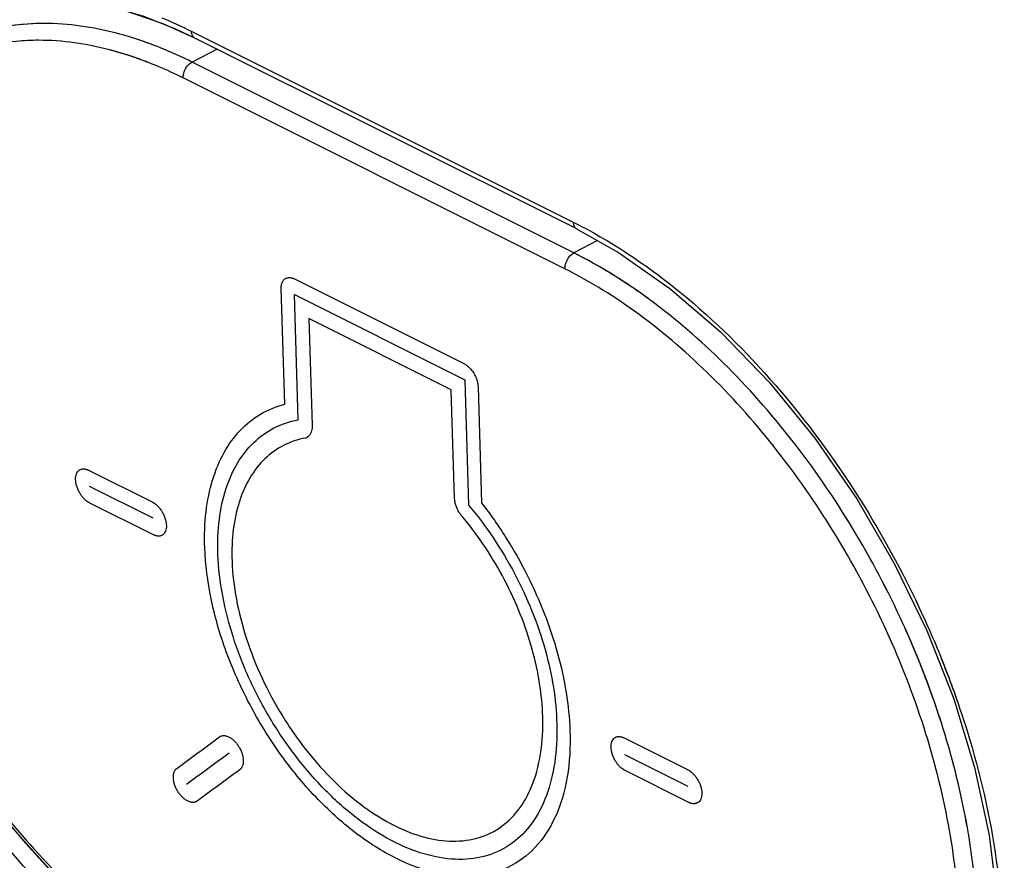
# Model space of a CAD drawing. Units: millimetres. Extents: x -9.3 to 11.2, y -22.1 to 24.7.
# Drawn here: x -4.7 to 2.9, y -13.5 to -6.9 of the extents above; entities that cross this region are included whole.
import ezdxf

# ---------------------------------------------------------------- set-up
doc = ezdxf.new("R2010")
doc.units = ezdxf.units.MM
doc.header["$LTSCALE"] = 36.425481
doc.layers.get('0').update_dxf_attribs({"linetype": 'CONTINUOUS'})
doc.layers.add('ASSI', color=7, linetype='CONTINUOUS')
doc.layers.add('INCISIONI_LASER', color=7, linetype='CONTINUOUS')

msp = doc.modelspace()

# ---------------------------------------------------------------- linework, layer by layer
at = {"color": 0, "linetype": 'CONTINUOUS'}
for p, q in [((-3.6018, -6.9424), (-3.355, -7.054)), ((-3.5024, -6.9846), (-3.3549, -7.0541)), ((-3.3549, -7.0541), (-0.385, -8.539)), ((-0.3848, -8.5392), (-0.0568, -8.7237)), ((2.3403, -11.6655), (2.5497, -12.1979)), ((-4.7861, -13.1858), (-4.4361, -13.5749))]:
    msp.add_line(p, q, dxfattribs=at)
at = {"color": 9, "linetype": 'CONTINUOUS'}
for p, q in [((-3.3809, -7.0024), (-0.411, -8.4874)), ((-3.1801, -7.1415), (-3.3743, -7.2428)), ((-0.4045, -8.7277), (-3.3743, -7.2428)), ((-0.4739, -8.8516), (-3.4438, -7.3666)), ((-0.2204, -8.6317), (-0.4045, -8.7277))]:
    msp.add_line(p, q, dxfattribs=at)
at = {"color": 0, "linetype": 'CONTINUOUS'}
for points in [[(-4.6896, -6.7511), (-4.4664, -6.7459), (-4.2347, -6.7667), (-3.9957, -6.8135), (-3.751, -6.8863), (-3.5024, -6.9846)], [(-4.5701, -6.7451), (-4.2594, -6.7633), (-3.9353, -6.8292), (-3.6018, -6.9424)], [(-0.0568, -8.7237), (0.3427, -9.0042), (0.7352, -9.3426), (1.1132, -9.7336), (1.4687, -10.1694), (1.7951, -10.642), (2.0874, -11.1438), (2.3403, -11.6655)], [(-5.7395, -11.6771), (-5.6145, -11.9309), (-5.4792, -12.1801), (-5.3342, -12.4236), (-5.1802, -12.6606), (-5.0177, -12.8898), (-4.8477, -13.1103), (-4.6707, -13.3213), (-4.4875, -13.5217), (-4.2991, -13.7106), (-4.1062, -13.8872)], [(2.5497, -12.1979), (2.7125, -12.7321), (2.8262, -13.2592), (2.889, -13.7698), (2.9003, -14.2555), (2.86, -14.709)]]:
    msp.add_lwpolyline(points, dxfattribs=at)
at = {"color": 9, "linetype": 'CONTINUOUS'}
for points, knots in [([(-3.5713, -7.1519), (-3.6981, -7.0985), (-4.0081, -6.9906), (-4.5083, -6.9165), (-4.8738, -6.9666), (-5.0401, -7.0188)], [0, 0, 0, 0, 0.274403, 0.652973, 1, 1, 1, 1]), ([(-3.3809, -7.0024), (-3.3806, -7.0152), (-3.3769, -7.0361), (-3.3612, -7.0505), (-3.3548, -7.0539)], [0, 0, 0, 0, 0.641131, 1, 1, 1, 1]), ([(-3.6374, -7.2774), (-3.7607, -7.2255), (-4.0629, -7.1204), (-4.4956, -7.0562), (-4.7965, -7.0841), (-4.909, -7.1066)], [0, 0, 0, 0, 0.308548, 0.735914, 1, 1, 1, 1]), ([(-3.8285, -7.2044), (-3.8906, -7.1832), (-4.1309, -7.1103), (-4.439, -7.0646), (-4.6828, -7.0761), (-4.7406, -7.0817)], [0, 0, 0, 0, 0.212484, 0.812646, 1, 1, 1, 1]), ([(-3.4438, -7.3666), (-3.4442, -7.3503), (-3.4373, -7.3164), (-3.4131, -7.2729), (-3.3881, -7.25), (-3.3743, -7.2428)], [0, 0, 0, 0, 0.331723, 0.684384, 1, 1, 1, 1]), ([(-4.0854, -14.0937), (-4.2825, -13.9236), (-4.7273, -13.4841), (-5.336, -12.694), (-5.8771, -11.7342), (-6.2673, -10.7263), (-6.4841, -9.7242), (-6.5136, -8.7865), (-6.3659, -8.0371), (-6.173, -7.6332), (-6.0833, -7.4925)], [0, 0, 0, 0, 0.105829, 0.253928, 0.404531, 0.552952, 0.692295, 0.820038, 0.932342, 1, 1, 1, 1]), ([(-0.411, -8.4874), (-0.4107, -8.5001), (-0.4071, -8.521), (-0.3914, -8.5354), (-0.3849, -8.5388)], [0, 0, 0, 0, 0.641015, 1, 1, 1, 1]), ([(-0.1441, -8.634), (0.0369, -8.7424), (0.4929, -9.0637), (1.1545, -9.7053), (1.8037, -10.5696), (2.1568, -11.2147), (2.3108, -11.5513)], [0, 0, 0, 0, 0.16368, 0.430691, 0.712793, 1, 1, 1, 1]), ([(-0.4739, -8.8516), (-0.4743, -8.8352), (-0.4674, -8.8013), (-0.4433, -8.7579), (-0.4183, -8.7349), (-0.4045, -8.7277)], [0, 0, 0, 0, 0.331739, 0.684396, 1, 1, 1, 1]), ([(2.4784, -15.3508), (2.5053, -15.2932), (2.6084, -15.0444), (2.7215, -14.558), (2.7483, -13.8744), (2.662, -13.1357), (2.4661, -12.3686), (2.1679, -11.6017), (1.7781, -10.8637), (1.3108, -10.1824), (0.7828, -9.5832), (0.2141, -9.0896), (-0.1976, -8.8311), (-0.4045, -8.7277)], [0, 0, 0, 0, 0.024425, 0.103408, 0.191181, 0.287024, 0.38928, 0.495685, 0.603649, 0.710453, 0.813586, 0.910807, 1, 1, 1, 1]), ([(2.3457, -15.3195), (2.3719, -15.2634), (2.4723, -15.0205), (2.5822, -14.5456), (2.6077, -13.878), (2.5228, -13.1565), (2.331, -12.4074), (2.0393, -11.6583), (1.6582, -10.9375), (1.2015, -10.2721), (0.6856, -9.6869), (0.1301, -9.2049), (-0.272, -8.9525), (-0.4739, -8.8516)], [0, 0, 0, 0, 0.02437, 0.103325, 0.191088, 0.286939, 0.389214, 0.495644, 0.603635, 0.710463, 0.813615, 0.910847, 1, 1, 1, 1]), ([(2.4169, -15.1481), (2.4863, -14.96), (2.5822, -14.5456), (2.6077, -13.878), (2.5228, -13.1565), (2.331, -12.4074), (2.0393, -11.6583), (1.6582, -10.9375), (1.2015, -10.2721), (0.6856, -9.6869), (0.1301, -9.2049), (-0.272, -8.9525), (-0.4739, -8.8516)], [0, 0, 0, 0, 0.080927, 0.170883, 0.269127, 0.373957, 0.483046, 0.593734, 0.703231, 0.80896, 0.90862, 1, 1, 1, 1]), ([(2.3654, -12.1252), (2.3021, -11.9515), (2.1253, -11.521), (1.7781, -10.8637), (1.3108, -10.1824), (0.7828, -9.5832), (0.3291, -9.1894), (0.0565, -8.9993), (-0.0101, -8.9556)], [0, 0, 0, 0, 0.137846, 0.346652, 0.553215, 0.752679, 0.940707, 1, 1, 1, 1]), ([(-5.9266, -11.183), (-5.8631, -11.3522), (-5.6859, -11.7712), (-5.3389, -12.4098), (-4.8742, -13.071), (-4.4053, -13.5925), (-4.0851, -13.8783), (-3.9553, -13.983)], [0, 0, 0, 0, 0.156558, 0.393751, 0.628617, 0.85553, 1, 1, 1, 1]), ([(2.5842, -12.2343), (2.6231, -12.3476), (2.7626, -12.7889), (2.9228, -13.5516), (2.9465, -14.3078), (2.8966, -14.7155), (2.881, -14.81)], [0, 0, 0, 0, 0.137299, 0.530458, 0.890397, 1, 1, 1, 1]), ([(2.5842, -12.2343), (2.6231, -12.3476), (2.7626, -12.7889), (2.9228, -13.5516), (2.9435, -14.2117), (2.9165, -14.525)], [0, 0, 0, 0, 0.1542, 0.595754, 1, 1, 1, 1]), ([(-4.0854, -14.0937), (-4.2825, -13.9236), (-4.7273, -13.4841), (-5.1847, -12.8904), (-5.4441, -12.4779), (-5.5071, -12.3722)], [0, 0, 0, 0, 0.348138, 0.83533, 1, 1, 1, 1]), ([(-5.3242, -12.4039), (-5.1812, -12.6342), (-4.8742, -13.071), (-4.4053, -13.5925), (-4.0851, -13.8783), (-3.9553, -13.983)], [0, 0, 0, 0, 0.387409, 0.761698, 1, 1, 1, 1]), ([(2.698, -14.5782), (2.7296, -14.3524), (2.7483, -13.8744), (2.662, -13.1357), (2.5345, -12.6367), (2.4538, -12.3839)], [0, 0, 0, 0, 0.307034, 0.642301, 1, 1, 1, 1])]:
    msp.add_open_spline(points, degree=3, knots=knots, dxfattribs=at)
for points in [[(-4.5248, -6.9424), (-4.6422, -6.9425), (-4.7598, -6.9535), (-4.8749, -6.9766)], [(-3.6094, -6.8979), (-3.5319, -6.93), (-3.4557, -6.965), (-3.3809, -7.0024)], [(-3.5713, -7.1519), (-3.6358, -7.1247), (-3.7012, -7.0997), (-3.7674, -7.077)], [(-3.4294, -7.2158), (-3.4762, -7.1935), (-3.5235, -7.1721), (-3.5713, -7.1519)], [(-3.6374, -7.2774), (-3.7002, -7.2509), (-3.7639, -7.2265), (-3.8285, -7.2044)], [(-3.3743, -7.2428), (-3.3926, -7.2336), (-3.411, -7.2247), (-3.4294, -7.2158)], [(-3.4438, -7.3666), (-3.5073, -7.3349), (-3.5718, -7.305), (-3.6374, -7.2774)], [(-3.4438, -7.3666), (-3.4587, -7.3592), (-3.4736, -7.3518), (-3.4886, -7.3446)], [(-0.411, -8.4874), (-0.3968, -8.4945), (-0.3826, -8.5017), (-0.3685, -8.509)], [(-0.3685, -8.5089), (-0.2925, -8.5482), (-0.2176, -8.59), (-0.1441, -8.634)], [(-0.2072, -8.834), (-0.2719, -8.7966), (-0.3377, -8.7611), (-0.4045, -8.7277)], [(-0.0101, -8.9556), (-0.0747, -8.9132), (-0.1404, -8.8726), (-0.2072, -8.834)], [(2.3108, -11.5513), (2.3717, -11.6842), (2.4288, -11.819), (2.4819, -11.9552)], [(2.4561, -11.8898), (2.4648, -11.9116), (2.4734, -11.9335), (2.482, -11.9554)], [(2.4819, -11.9552), (2.4888, -11.973), (2.4957, -11.9908), (2.5025, -12.0087)], [(2.482, -11.9554), (2.487, -11.9682), (2.4919, -11.981), (2.4968, -11.9938)], [(2.4968, -11.9938), (2.5273, -12.0735), (2.5565, -12.1537), (2.5842, -12.2343)], [(2.5025, -12.0087), (2.5149, -12.0411), (2.527, -12.0737), (2.5389, -12.1063)], [(2.4538, -12.3839), (2.4261, -12.2971), (2.3966, -12.2108), (2.3654, -12.1252)], [(2.5389, -12.1063), (2.5544, -12.1488), (2.5695, -12.1915), (2.5842, -12.2343)]]:
    msp.add_open_spline(points, degree=3, dxfattribs=at)
at = {"layer": 'ASSI', "color": 9, "linetype": 'CONTINUOUS'}
for p, q in [((-2.5786, -8.9298), (-1.2593, -9.5894)), ((-2.654, -9.9049), (-2.6809, -9.0048)), ((-2.5786, -9.0518), (-1.2522, -9.715)), ((-2.5493, -10.0265), (-2.5786, -9.0518)), ((-1.358, -9.7925), (-2.4653, -9.2389)), ((-2.4653, -9.2389), (-2.4402, -10.0676)), ((-1.2522, -9.715), (-1.2229, -10.6898)), ((-1.3324, -10.6374), (-1.358, -9.7925)), ((-1.1496, -9.7706), (-1.1226, -10.6738)), ((-4.1788, -10.4188), (-3.6847, -10.6659)), ((-4.1744, -10.5422), (-3.6802, -10.7893)), ((-3.6755, -10.9211), (-4.1696, -10.674)), ((-0.014, -12.5014), (0.4801, -12.7484)), ((0.4848, -12.8802), (-0.0093, -12.6332)), ((0.4893, -13.0034), (-0.0048, -12.7564))]:
    msp.add_line(p, q, dxfattribs=at)
for points, knots in [([(-2.6809, -9.0048, -4.9174), (-2.681, -9.0018, -4.9156), (-2.681, -8.9963, -4.912), (-2.6805, -8.9881, -4.9061), (-2.6796, -8.9803, -4.9), (-2.6778, -8.9705, -4.8916), (-2.6744, -8.9593, -4.8803), (-2.667, -8.9438, -4.8615), (-2.6534, -8.9283, -4.8354), (-2.6351, -8.9205, -4.8087), (-2.6193, -8.9189, -4.7888), (-2.6086, -8.9198, -4.7767), (-2.5996, -8.9217, -4.7674), (-2.5928, -8.9238, -4.7605), (-2.5857, -8.9265, -4.7538), (-2.5811, -8.9286, -4.7497), (-2.5786, -8.9298, -4.7475)], [0, 0, 0, 0, 0.041667, 0.083333, 0.125, 0.166667, 0.25, 0.333333, 0.5, 0.666667, 0.75, 0.833333, 0.875, 0.916667, 0.958333, 1, 1, 1, 1]), ([(-1.2593, -9.5894, -3.605), (-1.2568, -9.5906, -3.6028), (-1.2522, -9.5932, -3.5989), (-1.245, -9.5976, -3.5933), (-1.2381, -9.6024, -3.5882), (-1.229, -9.6095, -3.582), (-1.2181, -9.6195, -3.5753), (-1.2016, -9.6372, -3.5672), (-1.1824, -9.6638, -3.5615), (-1.1675, -9.6935, -3.5629), (-1.159, -9.7171, -3.5679), (-1.1548, -9.732, -3.5727), (-1.1524, -9.744, -3.5775), (-1.151, -9.7529, -3.5815), (-1.15, -9.7618, -3.5862), (-1.1497, -9.7675, -3.5894), (-1.1496, -9.7706, -3.5913)], [0, 0, 0, 0, 0.041667, 0.083333, 0.125, 0.166667, 0.25, 0.333333, 0.5, 0.666667, 0.75, 0.833333, 0.875, 0.916667, 0.958333, 1, 1, 1, 1]), ([(-4.1696, -10.674, -7.7843), (-4.1717, -10.673, -7.7861), (-4.1753, -10.671, -7.7892), (-4.1811, -10.6675, -7.7939), (-4.1868, -10.6638, -7.7982), (-4.1942, -10.6585, -7.8035), (-4.2031, -10.6511, -7.8093), (-4.2133, -10.6414, -7.8151), (-4.2229, -10.631, -7.8196), (-4.2348, -10.6164, -7.8242), (-4.2479, -10.5969, -7.827), (-4.2614, -10.5712, -7.8261), (-4.272, -10.5433, -7.8203), (-4.2786, -10.5155, -7.8098), (-4.2809, -10.4906, -7.7961), (-4.2796, -10.4678, -7.7794), (-4.2742, -10.4468, -7.759), (-4.2648, -10.4297, -7.7364), (-4.2525, -10.4177, -7.7138), (-4.2403, -10.4115, -7.6952), (-4.2293, -10.4088, -7.6801), (-4.2203, -10.4081, -7.6689), (-4.2107, -10.4086, -7.6578), (-4.2023, -10.4101, -7.6487), (-4.1952, -10.4121, -7.6416), (-4.1899, -10.4139, -7.6364), (-4.1843, -10.4162, -7.6312), (-4.1808, -10.4178, -7.6281), (-4.1788, -10.4188, -7.6263)], [0, 0, 0, 0, 0.015625, 0.03125, 0.046875, 0.0625, 0.09375, 0.125, 0.15625, 0.1875, 0.25, 0.3125, 0.375, 0.4375, 0.5, 0.5625, 0.625, 0.6875, 0.75, 0.8125, 0.84375, 0.875, 0.90625, 0.9375, 0.953125, 0.96875, 0.984375, 1, 1, 1, 1]), ([(-3.6847, -10.6659, -7.1984), (-3.6826, -10.6669, -7.1966), (-3.6789, -10.6689, -7.1935), (-3.6731, -10.6724, -7.1888), (-3.6675, -10.6761, -7.1846), (-3.6601, -10.6814, -7.1793), (-3.6511, -10.6888, -7.1734), (-3.6409, -10.6985, -7.1676), (-3.6314, -10.7089, -7.1631), (-3.6195, -10.7236, -7.1586), (-3.6064, -10.743, -7.1557), (-3.5929, -10.7687, -7.1566), (-3.5823, -10.7966, -7.1623), (-3.5757, -10.8244, -7.1728), (-3.5734, -10.8493, -7.1866), (-3.5747, -10.8721, -7.2033), (-3.5801, -10.8932, -7.2237), (-3.5895, -10.9102, -7.2463), (-3.6018, -10.9222, -7.2689), (-3.6139, -10.9284, -7.2875), (-3.625, -10.9311, -7.3026), (-3.6339, -10.9319, -7.3138), (-3.6435, -10.9314, -7.325), (-3.652, -10.9298, -7.3341), (-3.659, -10.9278, -7.3412), (-3.6644, -10.926, -7.3464), (-3.6699, -10.9237, -7.3515), (-3.6734, -10.9221, -7.3547), (-3.6755, -10.9211, -7.3564)], [0, 0, 0, 0, 0.015625, 0.03125, 0.046875, 0.0625, 0.09375, 0.125, 0.15625, 0.1875, 0.25, 0.3125, 0.375, 0.4375, 0.5, 0.5625, 0.625, 0.6875, 0.75, 0.8125, 0.84375, 0.875, 0.90625, 0.9375, 0.953125, 0.96875, 0.984375, 1, 1, 1, 1]), ([(-3.1609, -12.494, -7.7907), (-3.1595, -12.493, -7.7883), (-3.157, -12.4913, -7.7841), (-3.1527, -12.489, -7.7775), (-3.1484, -12.4872, -7.771), (-3.1424, -12.4852, -7.7625), (-3.1346, -12.4838, -7.7522), (-3.125, -12.4835, -7.7404), (-3.1152, -12.4846, -7.7293), (-3.1019, -12.4877, -7.7155), (-3.0854, -12.4946, -7.7002), (-3.0648, -12.5076, -7.6842), (-3.0441, -12.5257, -7.6715), (-3.0249, -12.5477, -7.6633), (-3.009, -12.5712, -7.6599), (-2.9957, -12.5962, -7.6608), (-2.985, -12.6235, -7.6664), (-2.9782, -12.6506, -7.6765), (-2.9755, -12.6756, -7.69), (-2.9762, -12.6942, -7.7036), (-2.9787, -12.7083, -7.716), (-2.9816, -12.7182, -7.7261), (-2.9854, -12.7273, -7.7369), (-2.9895, -12.7343, -7.7465), (-2.9933, -12.7394, -7.7545), (-2.9964, -12.7429, -7.7607), (-2.9998, -12.7462, -7.767), (-3.0021, -12.7481, -7.771), (-3.0034, -12.7491, -7.7733)], [0, 0, 0, 0, 0.015625, 0.03125, 0.046875, 0.0625, 0.09375, 0.125, 0.15625, 0.1875, 0.25, 0.3125, 0.375, 0.4375, 0.5, 0.5625, 0.625, 0.6875, 0.75, 0.8125, 0.84375, 0.875, 0.90625, 0.9375, 0.953125, 0.96875, 0.984375, 1, 1, 1, 1]), ([(-0.0048, -12.7564, -4.1775), (-0.0069, -12.7553, -4.1793), (-0.0105, -12.7534, -4.1824), (-0.0164, -12.7499, -4.1871), (-0.022, -12.7462, -4.1914), (-0.0294, -12.7408, -4.1967), (-0.0383, -12.7335, -4.2025), (-0.0485, -12.7238, -4.2083), (-0.0581, -12.7134, -4.2128), (-0.07, -12.6988, -4.2173), (-0.0831, -12.6794, -4.2202), (-0.0966, -12.6536, -4.2193), (-0.1072, -12.6258, -4.2135), (-0.1138, -12.598, -4.203), (-0.1161, -12.5731, -4.1893), (-0.1148, -12.5503, -4.1726), (-0.1093, -12.5293, -4.1522), (-0.1, -12.5123, -4.1297), (-0.0877, -12.5002, -4.107), (-0.0755, -12.4941, -4.0884), (-0.0645, -12.4914, -4.0734), (-0.0555, -12.4906, -4.0622), (-0.0459, -12.4911, -4.051), (-0.0375, -12.4926, -4.042), (-0.0305, -12.4946, -4.0348), (-0.0251, -12.4965, -4.0297), (-0.0195, -12.4987, -4.0245), (-0.016, -12.5004, -4.0214), (-0.014, -12.5014, -4.0196)], [0, 0, 0, 0, 0.015625, 0.03125, 0.046875, 0.0625, 0.09375, 0.125, 0.15625, 0.1875, 0.25, 0.3125, 0.375, 0.4375, 0.5, 0.5625, 0.625, 0.6875, 0.75, 0.8125, 0.84375, 0.875, 0.90625, 0.9375, 0.953125, 0.96875, 0.984375, 1, 1, 1, 1]), ([(-3.3352, -12.9933, -8.3384), (-3.3366, -12.9943, -8.3408), (-3.3391, -12.996, -8.3449), (-3.3433, -12.9983, -8.3516), (-3.3476, -13.0001, -8.3581), (-3.3536, -13.0021, -8.3666), (-3.3613, -13.0035, -8.3769), (-3.3709, -13.0038, -8.3886), (-3.3807, -13.0027, -8.3997), (-3.394, -12.9996, -8.4135), (-3.4106, -12.9927, -8.4289), (-3.4311, -12.9797, -8.4448), (-3.4518, -12.9617, -8.4575), (-3.471, -12.9396, -8.4657), (-3.4869, -12.9162, -8.469), (-3.5002, -12.8913, -8.4681), (-3.5109, -12.864, -8.4625), (-3.5178, -12.8369, -8.4524), (-3.5206, -12.812, -8.4388), (-3.5198, -12.7934, -8.4253), (-3.5174, -12.7793, -8.4128), (-3.5145, -12.7695, -8.4027), (-3.5107, -12.7603, -8.3919), (-3.5067, -12.7534, -8.3823), (-3.5029, -12.7483, -8.3743), (-3.4998, -12.7448, -8.3682), (-3.4964, -12.7415, -8.3618), (-3.4941, -12.7396, -8.3578), (-3.4927, -12.7386, -8.3555)], [0, 0, 0, 0, 0.015625, 0.03125, 0.046875, 0.0625, 0.09375, 0.125, 0.15625, 0.1875, 0.25, 0.3125, 0.375, 0.4375, 0.5, 0.5625, 0.625, 0.6875, 0.75, 0.8125, 0.84375, 0.875, 0.90625, 0.9375, 0.953125, 0.96875, 0.984375, 1, 1, 1, 1]), ([(0.4801, -12.7484, -3.5917), (0.4822, -12.7495, -3.5899), (0.4858, -12.7514, -3.5868), (0.4917, -12.7549, -3.5822), (0.4973, -12.7586, -3.5779), (0.5047, -12.764, -3.5726), (0.5136, -12.7713, -3.5667), (0.5238, -12.781, -3.561), (0.5333, -12.7914, -3.5564), (0.5452, -12.8061, -3.5519), (0.5583, -12.8255, -3.549), (0.5718, -12.8512, -3.5499), (0.5824, -12.8791, -3.5557), (0.589, -12.9068, -3.5662), (0.5913, -12.9317, -3.5799), (0.59, -12.9545, -3.5966), (0.5846, -12.9756, -3.617), (0.5752, -12.9926, -3.6395), (0.5629, -13.0046, -3.6622), (0.5508, -13.0108, -3.6808), (0.5397, -13.0134, -3.6958), (0.5308, -13.0142, -3.7071), (0.5212, -13.0137, -3.7182), (0.5128, -13.0122, -3.7273), (0.5058, -13.0102, -3.7344), (0.5004, -13.0084, -3.7396), (0.4948, -13.0061, -3.7448), (0.4913, -13.0045, -3.7479), (0.4893, -13.0034, -3.7496)], [0, 0, 0, 0, 0.015625, 0.03125, 0.046875, 0.0625, 0.09375, 0.125, 0.15625, 0.1875, 0.25, 0.3125, 0.375, 0.4375, 0.5, 0.5625, 0.625, 0.6875, 0.75, 0.8125, 0.84375, 0.875, 0.90625, 0.9375, 0.953125, 0.96875, 0.984375, 1, 1, 1, 1])]:
    msp.add_open_spline(points, degree=3, knots=knots, dxfattribs=at)
for points in [[(-3.2755, -11.0226, -6.9447), (-3.279, -10.9224, -6.8826), (-3.2716, -10.7379, -6.7517), (-3.2212, -10.4895, -6.5277), (-3.1313, -10.2745, -6.2791), (-3.0049, -10.1009, -6.0145), (-2.847, -9.9746, -5.7437), (-2.7229, -9.9226, -5.5619), (-2.654, -9.9049, -5.4682)], [(-3.1729, -11.0738, -6.8559), (-3.1764, -10.9767, -6.7957), (-3.1687, -10.7986, -6.6687), (-3.1176, -10.5604, -6.4506), (-3.027, -10.3564, -6.2082), (-2.8999, -10.195, -5.9507), (-2.7417, -10.0818, -5.6881), (-2.6181, -10.0392, -5.5129), (-2.5493, -10.0265, -5.4227)], [(-2.4402, -10.0676, -5.3194), (-2.4399, -10.0761, -5.3247), (-2.4405, -10.092, -5.3357), (-2.4445, -10.1136, -5.3545), (-2.4517, -10.1326, -5.3755), (-2.4618, -10.1484, -5.3979), (-2.4745, -10.1605, -5.4209), (-2.4845, -10.166, -5.4364), (-2.4901, -10.1682, -5.4445)], [(-2.4901, -10.1682, -5.4445), (-2.5533, -10.1796, -5.5273), (-2.6669, -10.2185, -5.6882), (-2.8123, -10.322, -5.9294), (-2.9291, -10.47, -6.166), (-3.0125, -10.6572, -6.3887), (-3.0595, -10.8758, -6.5891), (-3.0666, -11.0394, -6.7058), (-3.0634, -11.1286, -6.761)], [(-1.2659, -10.7865, -4.3884), (-1.2725, -10.7797, -4.3919), (-1.2845, -10.7656, -4.3969), (-1.3003, -10.7419, -4.4003), (-1.3137, -10.716, -4.3994), (-1.3238, -10.6893, -4.3939), (-1.3302, -10.6629, -4.3845), (-1.3321, -10.646, -4.3756), (-1.3324, -10.6374, -4.3704)], [(-1.2229, -10.6898, -4.274), (-1.1532, -10.7731, -4.2452), (-1.0267, -10.943, -4.2053), (-0.8617, -11.2196, -4.1892), (-0.7247, -11.5146, -4.219), (-0.6221, -11.8154, -4.2942), (-0.5576, -12.1094, -4.4109), (-0.5397, -12.298, -4.5142), (-0.5376, -12.393, -4.5746)], [(-1.1226, -10.6737, -4.144), (-1.0532, -10.7627, -4.1193), (-0.9271, -10.9432, -4.0866), (-0.7632, -11.2327, -4.0802), (-0.6276, -11.5369, -4.1177), (-0.5251, -11.8458, -4.1982), (-0.4587, -12.1491, -4.3187), (-0.4386, -12.3445, -4.424), (-0.4351, -12.4427, -4.4849)], [(-0.6472, -12.3367, -4.6686), (-0.6491, -12.2505, -4.6137), (-0.6652, -12.0791, -4.5196), (-0.7233, -11.812, -4.4129), (-0.8158, -11.5385, -4.3435), (-0.9395, -11.2701, -4.3151), (-1.0886, -11.0179, -4.328), (-1.2029, -10.8627, -4.363), (-1.2659, -10.7865, -4.3884)], [(-1.7885, -13.4386, -6.7767), (-1.8968, -13.3845, -6.8704), (-2.1084, -13.2505, -7.0346), (-2.4178, -12.9709, -7.2182), (-2.6977, -12.6299, -7.3249), (-2.9353, -12.2439, -7.3511), (-3.1187, -11.8319, -7.2953), (-3.2378, -11.4151, -7.1601), (-3.2708, -11.1518, -7.0247), (-3.2755, -11.0226, -6.9447)], [(-1.7945, -13.3153, -6.7005), (-1.8819, -13.2716, -6.7761), (-2.0536, -13.1656, -6.9113), (-2.3067, -12.9502, -7.0705), (-2.5418, -12.6884, -7.1769), (-2.7506, -12.3899, -7.2272), (-2.9249, -12.0662, -7.2195), (-3.0579, -11.7299, -7.1543), (-3.1446, -11.3927, -7.0335), (-3.1691, -11.1788, -6.9209), (-3.1729, -11.0738, -6.8559)], [(-3.0634, -11.1286, -6.761), (-3.0599, -11.2248, -6.8205), (-3.0374, -11.4206, -6.9237), (-2.9582, -11.7296, -7.0344), (-2.8364, -12.0377, -7.0942), (-2.677, -12.3343, -7.1014), (-2.4858, -12.6079, -7.0554), (-2.2705, -12.848, -6.9581), (-2.0383, -13.046, -6.8122), (-1.8804, -13.1436, -6.688), (-1.8, -13.1838, -6.6184)], [(-1.8, -13.1838, -6.6184), (-1.7182, -13.2247, -6.5477), (-1.5649, -13.2825, -6.4022), (-1.3438, -13.3151, -6.1581), (-1.1375, -13.2869, -5.891), (-0.9594, -13.1985, -5.6176), (-0.8163, -13.0521, -5.3475), (-0.7127, -12.8534, -5.0906), (-0.6545, -12.6157, -4.8624), (-0.6441, -12.4363, -4.7308), (-0.6472, -12.3367, -4.6686)], [(-0.5376, -12.393, -4.5746), (-0.5342, -12.5019, -4.6427), (-0.546, -12.6974, -4.7867), (-0.6101, -12.9568, -5.0364), (-0.7227, -13.1731, -5.3162), (-0.8791, -13.331, -5.61), (-1.0721, -13.4279, -5.9072), (-1.297, -13.4578, -6.1979), (-1.5383, -13.4225, -6.4646), (-1.7055, -13.3599, -6.6235), (-1.7948, -13.3151, -6.7008)], [(-0.4351, -12.4427, -4.4849), (-0.4304, -12.5729, -4.5655), (-0.4451, -12.8137, -4.743), (-0.5373, -13.1259, -5.062), (-0.6955, -13.3664, -5.413), (-0.9115, -13.525, -5.7795), (-1.1752, -13.5938, -6.1431), (-1.4731, -13.5685, -6.4846), (-1.681, -13.4924, -6.6836), (-1.7885, -13.4386, -6.7767)], [(-3.4927, -12.7386, -8.3555), (-3.3822, -12.6571, -8.1672), (-3.2716, -12.5756, -7.9789), (-3.1609, -12.494, -7.7907)], [(-3.4166, -12.8617, -8.3472), (-3.3061, -12.7803, -8.1588), (-3.1955, -12.6988, -7.9705), (-3.0848, -12.6174, -7.7823)], [(-3.0034, -12.7491, -7.7733), (-3.1141, -12.8305, -7.9616), (-3.2247, -12.9119, -8.1499), (-3.3352, -12.9933, -8.3384)]]:
    msp.add_open_spline(points, degree=3, dxfattribs=at)
at = {"layer": 'INCISIONI_LASER', "color": 9, "linetype": 'CONTINUOUS'}
for p, q in [((-2.5786, -8.9298), (-1.2593, -9.5894)), ((-2.654, -9.9049), (-2.6809, -9.0048)), ((-2.5786, -9.0518), (-1.2522, -9.715)), ((-2.5493, -10.0265), (-2.5786, -9.0518)), ((-1.358, -9.7925), (-2.4653, -9.2389)), ((-2.4653, -9.2389), (-2.4402, -10.0676)), ((-1.2522, -9.715), (-1.2229, -10.6898)), ((-1.3324, -10.6374), (-1.358, -9.7925)), ((-1.1496, -9.7706), (-1.1226, -10.6738)), ((-4.1788, -10.4188), (-3.6847, -10.6659)), ((-4.1744, -10.5422), (-3.6802, -10.7893)), ((-3.6755, -10.9211), (-4.1696, -10.674)), ((-0.014, -12.5014), (0.4801, -12.7484)), ((0.4848, -12.8802), (-0.0093, -12.6332)), ((0.4893, -13.0034), (-0.0048, -12.7564))]:
    msp.add_line(p, q, dxfattribs=at)
for points, knots in [([(-2.6809, -9.0048, -4.9174), (-2.681, -9.0018, -4.9156), (-2.681, -8.9963, -4.912), (-2.6805, -8.9881, -4.9061), (-2.6796, -8.9803, -4.9), (-2.6778, -8.9705, -4.8916), (-2.6744, -8.9593, -4.8803), (-2.667, -8.9438, -4.8615), (-2.6534, -8.9283, -4.8354), (-2.6351, -8.9205, -4.8087), (-2.6193, -8.9189, -4.7888), (-2.6086, -8.9198, -4.7767), (-2.5996, -8.9217, -4.7674), (-2.5928, -8.9238, -4.7605), (-2.5857, -8.9265, -4.7538), (-2.5811, -8.9286, -4.7497), (-2.5786, -8.9298, -4.7475)], [0, 0, 0, 0, 0.041667, 0.083333, 0.125, 0.166667, 0.25, 0.333333, 0.5, 0.666667, 0.75, 0.833333, 0.875, 0.916667, 0.958333, 1, 1, 1, 1]), ([(-1.2593, -9.5894, -3.605), (-1.2568, -9.5906, -3.6028), (-1.2522, -9.5932, -3.5989), (-1.245, -9.5976, -3.5933), (-1.2381, -9.6024, -3.5882), (-1.229, -9.6095, -3.582), (-1.2181, -9.6195, -3.5753), (-1.2016, -9.6372, -3.5672), (-1.1824, -9.6638, -3.5615), (-1.1675, -9.6935, -3.5629), (-1.159, -9.7171, -3.5679), (-1.1548, -9.732, -3.5727), (-1.1524, -9.744, -3.5775), (-1.151, -9.7529, -3.5815), (-1.15, -9.7618, -3.5862), (-1.1497, -9.7675, -3.5894), (-1.1496, -9.7706, -3.5913)], [0, 0, 0, 0, 0.041667, 0.083333, 0.125, 0.166667, 0.25, 0.333333, 0.5, 0.666667, 0.75, 0.833333, 0.875, 0.916667, 0.958333, 1, 1, 1, 1]), ([(-4.1696, -10.674, -7.7843), (-4.1717, -10.673, -7.7861), (-4.1753, -10.671, -7.7892), (-4.1811, -10.6675, -7.7939), (-4.1868, -10.6638, -7.7982), (-4.1942, -10.6585, -7.8035), (-4.2031, -10.6511, -7.8093), (-4.2133, -10.6414, -7.8151), (-4.2229, -10.631, -7.8196), (-4.2348, -10.6164, -7.8242), (-4.2479, -10.5969, -7.827), (-4.2614, -10.5712, -7.8261), (-4.272, -10.5433, -7.8203), (-4.2786, -10.5155, -7.8098), (-4.2809, -10.4906, -7.7961), (-4.2796, -10.4678, -7.7794), (-4.2742, -10.4468, -7.759), (-4.2648, -10.4297, -7.7364), (-4.2525, -10.4177, -7.7138), (-4.2403, -10.4115, -7.6952), (-4.2293, -10.4088, -7.6801), (-4.2203, -10.4081, -7.6689), (-4.2107, -10.4086, -7.6578), (-4.2023, -10.4101, -7.6487), (-4.1952, -10.4121, -7.6416), (-4.1899, -10.4139, -7.6364), (-4.1843, -10.4162, -7.6312), (-4.1808, -10.4178, -7.6281), (-4.1788, -10.4188, -7.6263)], [0, 0, 0, 0, 0.015625, 0.03125, 0.046875, 0.0625, 0.09375, 0.125, 0.15625, 0.1875, 0.25, 0.3125, 0.375, 0.4375, 0.5, 0.5625, 0.625, 0.6875, 0.75, 0.8125, 0.84375, 0.875, 0.90625, 0.9375, 0.953125, 0.96875, 0.984375, 1, 1, 1, 1]), ([(-3.6847, -10.6659, -7.1984), (-3.6826, -10.6669, -7.1966), (-3.6789, -10.6689, -7.1935), (-3.6731, -10.6724, -7.1888), (-3.6675, -10.6761, -7.1846), (-3.6601, -10.6814, -7.1793), (-3.6511, -10.6888, -7.1734), (-3.6409, -10.6985, -7.1676), (-3.6314, -10.7089, -7.1631), (-3.6195, -10.7236, -7.1586), (-3.6064, -10.743, -7.1557), (-3.5929, -10.7687, -7.1566), (-3.5823, -10.7966, -7.1623), (-3.5757, -10.8244, -7.1728), (-3.5734, -10.8493, -7.1866), (-3.5747, -10.8721, -7.2033), (-3.5801, -10.8932, -7.2237), (-3.5895, -10.9102, -7.2463), (-3.6018, -10.9222, -7.2689), (-3.6139, -10.9284, -7.2875), (-3.625, -10.9311, -7.3026), (-3.6339, -10.9319, -7.3138), (-3.6435, -10.9314, -7.325), (-3.652, -10.9298, -7.3341), (-3.659, -10.9278, -7.3412), (-3.6644, -10.926, -7.3464), (-3.6699, -10.9237, -7.3515), (-3.6734, -10.9221, -7.3547), (-3.6755, -10.9211, -7.3564)], [0, 0, 0, 0, 0.015625, 0.03125, 0.046875, 0.0625, 0.09375, 0.125, 0.15625, 0.1875, 0.25, 0.3125, 0.375, 0.4375, 0.5, 0.5625, 0.625, 0.6875, 0.75, 0.8125, 0.84375, 0.875, 0.90625, 0.9375, 0.953125, 0.96875, 0.984375, 1, 1, 1, 1]), ([(-3.1609, -12.494, -7.7907), (-3.1595, -12.493, -7.7883), (-3.157, -12.4913, -7.7841), (-3.1527, -12.489, -7.7775), (-3.1484, -12.4872, -7.771), (-3.1424, -12.4852, -7.7625), (-3.1346, -12.4838, -7.7522), (-3.125, -12.4835, -7.7404), (-3.1152, -12.4846, -7.7293), (-3.1019, -12.4877, -7.7155), (-3.0854, -12.4946, -7.7002), (-3.0648, -12.5076, -7.6842), (-3.0441, -12.5257, -7.6715), (-3.0249, -12.5477, -7.6633), (-3.009, -12.5712, -7.6599), (-2.9957, -12.5962, -7.6608), (-2.985, -12.6235, -7.6664), (-2.9782, -12.6506, -7.6765), (-2.9755, -12.6756, -7.69), (-2.9762, -12.6942, -7.7036), (-2.9787, -12.7083, -7.716), (-2.9816, -12.7182, -7.7261), (-2.9854, -12.7273, -7.7369), (-2.9895, -12.7343, -7.7465), (-2.9933, -12.7394, -7.7545), (-2.9964, -12.7429, -7.7607), (-2.9998, -12.7462, -7.767), (-3.0021, -12.7481, -7.771), (-3.0034, -12.7491, -7.7733)], [0, 0, 0, 0, 0.015625, 0.03125, 0.046875, 0.0625, 0.09375, 0.125, 0.15625, 0.1875, 0.25, 0.3125, 0.375, 0.4375, 0.5, 0.5625, 0.625, 0.6875, 0.75, 0.8125, 0.84375, 0.875, 0.90625, 0.9375, 0.953125, 0.96875, 0.984375, 1, 1, 1, 1]), ([(-0.0048, -12.7564, -4.1775), (-0.0069, -12.7553, -4.1793), (-0.0105, -12.7534, -4.1824), (-0.0164, -12.7499, -4.1871), (-0.022, -12.7462, -4.1914), (-0.0294, -12.7408, -4.1967), (-0.0383, -12.7335, -4.2025), (-0.0485, -12.7238, -4.2083), (-0.0581, -12.7134, -4.2128), (-0.07, -12.6988, -4.2173), (-0.0831, -12.6794, -4.2202), (-0.0966, -12.6536, -4.2193), (-0.1072, -12.6258, -4.2135), (-0.1138, -12.598, -4.203), (-0.1161, -12.5731, -4.1893), (-0.1148, -12.5503, -4.1726), (-0.1093, -12.5293, -4.1522), (-0.1, -12.5123, -4.1297), (-0.0877, -12.5002, -4.107), (-0.0755, -12.4941, -4.0884), (-0.0645, -12.4914, -4.0734), (-0.0555, -12.4906, -4.0622), (-0.0459, -12.4911, -4.051), (-0.0375, -12.4926, -4.042), (-0.0305, -12.4946, -4.0348), (-0.0251, -12.4965, -4.0297), (-0.0195, -12.4987, -4.0245), (-0.016, -12.5004, -4.0214), (-0.014, -12.5014, -4.0196)], [0, 0, 0, 0, 0.015625, 0.03125, 0.046875, 0.0625, 0.09375, 0.125, 0.15625, 0.1875, 0.25, 0.3125, 0.375, 0.4375, 0.5, 0.5625, 0.625, 0.6875, 0.75, 0.8125, 0.84375, 0.875, 0.90625, 0.9375, 0.953125, 0.96875, 0.984375, 1, 1, 1, 1]), ([(-3.3352, -12.9933, -8.3384), (-3.3366, -12.9943, -8.3408), (-3.3391, -12.996, -8.3449), (-3.3433, -12.9983, -8.3516), (-3.3476, -13.0001, -8.3581), (-3.3536, -13.0021, -8.3666), (-3.3613, -13.0035, -8.3769), (-3.3709, -13.0038, -8.3886), (-3.3807, -13.0027, -8.3997), (-3.394, -12.9996, -8.4135), (-3.4106, -12.9927, -8.4289), (-3.4311, -12.9797, -8.4448), (-3.4518, -12.9617, -8.4575), (-3.471, -12.9396, -8.4657), (-3.4869, -12.9162, -8.469), (-3.5002, -12.8913, -8.4681), (-3.5109, -12.864, -8.4625), (-3.5178, -12.8369, -8.4524), (-3.5206, -12.812, -8.4388), (-3.5198, -12.7934, -8.4253), (-3.5174, -12.7793, -8.4128), (-3.5145, -12.7695, -8.4027), (-3.5107, -12.7603, -8.3919), (-3.5067, -12.7534, -8.3823), (-3.5029, -12.7483, -8.3743), (-3.4998, -12.7448, -8.3682), (-3.4964, -12.7415, -8.3618), (-3.4941, -12.7396, -8.3578), (-3.4927, -12.7386, -8.3555)], [0, 0, 0, 0, 0.015625, 0.03125, 0.046875, 0.0625, 0.09375, 0.125, 0.15625, 0.1875, 0.25, 0.3125, 0.375, 0.4375, 0.5, 0.5625, 0.625, 0.6875, 0.75, 0.8125, 0.84375, 0.875, 0.90625, 0.9375, 0.953125, 0.96875, 0.984375, 1, 1, 1, 1]), ([(0.4801, -12.7484, -3.5917), (0.4822, -12.7495, -3.5899), (0.4858, -12.7514, -3.5868), (0.4917, -12.7549, -3.5822), (0.4973, -12.7586, -3.5779), (0.5047, -12.764, -3.5726), (0.5136, -12.7713, -3.5667), (0.5238, -12.781, -3.561), (0.5333, -12.7914, -3.5564), (0.5452, -12.8061, -3.5519), (0.5583, -12.8255, -3.549), (0.5718, -12.8512, -3.5499), (0.5824, -12.8791, -3.5557), (0.589, -12.9068, -3.5662), (0.5913, -12.9317, -3.5799), (0.59, -12.9545, -3.5966), (0.5846, -12.9756, -3.617), (0.5752, -12.9926, -3.6395), (0.5629, -13.0046, -3.6622), (0.5508, -13.0108, -3.6808), (0.5397, -13.0134, -3.6958), (0.5308, -13.0142, -3.7071), (0.5212, -13.0137, -3.7182), (0.5128, -13.0122, -3.7273), (0.5058, -13.0102, -3.7344), (0.5004, -13.0084, -3.7396), (0.4948, -13.0061, -3.7448), (0.4913, -13.0045, -3.7479), (0.4893, -13.0034, -3.7496)], [0, 0, 0, 0, 0.015625, 0.03125, 0.046875, 0.0625, 0.09375, 0.125, 0.15625, 0.1875, 0.25, 0.3125, 0.375, 0.4375, 0.5, 0.5625, 0.625, 0.6875, 0.75, 0.8125, 0.84375, 0.875, 0.90625, 0.9375, 0.953125, 0.96875, 0.984375, 1, 1, 1, 1])]:
    msp.add_open_spline(points, degree=3, knots=knots, dxfattribs=at)
for points in [[(-3.2755, -11.0226, -6.9447), (-3.279, -10.9224, -6.8826), (-3.2716, -10.7379, -6.7517), (-3.2212, -10.4895, -6.5277), (-3.1313, -10.2745, -6.2791), (-3.0049, -10.1009, -6.0145), (-2.847, -9.9746, -5.7437), (-2.7229, -9.9226, -5.5619), (-2.654, -9.9049, -5.4682)], [(-3.1729, -11.0738, -6.8559), (-3.1764, -10.9767, -6.7957), (-3.1687, -10.7986, -6.6687), (-3.1176, -10.5604, -6.4506), (-3.027, -10.3564, -6.2082), (-2.8999, -10.195, -5.9507), (-2.7417, -10.0818, -5.6881), (-2.6181, -10.0392, -5.5129), (-2.5493, -10.0265, -5.4227)], [(-2.4402, -10.0676, -5.3194), (-2.4399, -10.0761, -5.3247), (-2.4405, -10.092, -5.3357), (-2.4445, -10.1136, -5.3545), (-2.4517, -10.1326, -5.3755), (-2.4618, -10.1484, -5.3979), (-2.4745, -10.1605, -5.4209), (-2.4845, -10.166, -5.4364), (-2.4901, -10.1682, -5.4445)], [(-2.4901, -10.1682, -5.4445), (-2.5533, -10.1796, -5.5273), (-2.6669, -10.2185, -5.6882), (-2.8123, -10.322, -5.9294), (-2.9291, -10.47, -6.166), (-3.0125, -10.6572, -6.3887), (-3.0595, -10.8758, -6.5891), (-3.0666, -11.0394, -6.7058), (-3.0634, -11.1286, -6.761)], [(-1.2659, -10.7865, -4.3884), (-1.2725, -10.7797, -4.3919), (-1.2845, -10.7656, -4.3969), (-1.3003, -10.7419, -4.4003), (-1.3137, -10.716, -4.3994), (-1.3238, -10.6893, -4.3939), (-1.3302, -10.6629, -4.3845), (-1.3321, -10.646, -4.3756), (-1.3324, -10.6374, -4.3704)], [(-1.2229, -10.6898, -4.274), (-1.1532, -10.7731, -4.2452), (-1.0267, -10.943, -4.2053), (-0.8617, -11.2196, -4.1892), (-0.7247, -11.5146, -4.219), (-0.6221, -11.8154, -4.2942), (-0.5576, -12.1094, -4.4109), (-0.5397, -12.298, -4.5142), (-0.5376, -12.393, -4.5746)], [(-1.1226, -10.6737, -4.144), (-1.0532, -10.7627, -4.1193), (-0.9271, -10.9432, -4.0866), (-0.7632, -11.2327, -4.0802), (-0.6276, -11.5369, -4.1177), (-0.5251, -11.8458, -4.1982), (-0.4587, -12.1491, -4.3187), (-0.4386, -12.3445, -4.424), (-0.4351, -12.4427, -4.4849)], [(-0.6472, -12.3367, -4.6686), (-0.6491, -12.2505, -4.6137), (-0.6652, -12.0791, -4.5196), (-0.7233, -11.812, -4.4129), (-0.8158, -11.5385, -4.3435), (-0.9395, -11.2701, -4.3151), (-1.0886, -11.0179, -4.328), (-1.2029, -10.8627, -4.363), (-1.2659, -10.7865, -4.3884)], [(-1.7885, -13.4386, -6.7767), (-1.8968, -13.3845, -6.8704), (-2.1084, -13.2505, -7.0346), (-2.4178, -12.9709, -7.2182), (-2.6977, -12.6299, -7.3249), (-2.9353, -12.2439, -7.3511), (-3.1187, -11.8319, -7.2953), (-3.2378, -11.4151, -7.1601), (-3.2708, -11.1518, -7.0247), (-3.2755, -11.0226, -6.9447)], [(-1.7945, -13.3153, -6.7005), (-1.8819, -13.2716, -6.7761), (-2.0536, -13.1656, -6.9113), (-2.3067, -12.9502, -7.0705), (-2.5418, -12.6884, -7.1769), (-2.7506, -12.3899, -7.2272), (-2.9249, -12.0662, -7.2195), (-3.0579, -11.7299, -7.1543), (-3.1446, -11.3927, -7.0335), (-3.1691, -11.1788, -6.9209), (-3.1729, -11.0738, -6.8559)], [(-3.0634, -11.1286, -6.761), (-3.0599, -11.2248, -6.8205), (-3.0374, -11.4206, -6.9237), (-2.9582, -11.7296, -7.0344), (-2.8364, -12.0377, -7.0942), (-2.677, -12.3343, -7.1014), (-2.4858, -12.6079, -7.0554), (-2.2705, -12.848, -6.9581), (-2.0383, -13.046, -6.8122), (-1.8804, -13.1436, -6.688), (-1.8, -13.1838, -6.6184)], [(-1.8, -13.1838, -6.6184), (-1.7182, -13.2247, -6.5477), (-1.5649, -13.2825, -6.4022), (-1.3438, -13.3151, -6.1581), (-1.1375, -13.2869, -5.891), (-0.9594, -13.1985, -5.6176), (-0.8163, -13.0521, -5.3475), (-0.7127, -12.8534, -5.0906), (-0.6545, -12.6157, -4.8624), (-0.6441, -12.4363, -4.7308), (-0.6472, -12.3367, -4.6686)], [(-0.5376, -12.393, -4.5746), (-0.5342, -12.5019, -4.6427), (-0.546, -12.6974, -4.7867), (-0.6101, -12.9568, -5.0364), (-0.7227, -13.1731, -5.3162), (-0.8791, -13.331, -5.61), (-1.0721, -13.4279, -5.9072), (-1.297, -13.4578, -6.1979), (-1.5383, -13.4225, -6.4646), (-1.7055, -13.3599, -6.6235), (-1.7948, -13.3151, -6.7008)], [(-0.4351, -12.4427, -4.4849), (-0.4304, -12.5729, -4.5655), (-0.4451, -12.8137, -4.743), (-0.5373, -13.1259, -5.062), (-0.6955, -13.3664, -5.413), (-0.9115, -13.525, -5.7795), (-1.1752, -13.5938, -6.1431), (-1.4731, -13.5685, -6.4846), (-1.681, -13.4924, -6.6836), (-1.7885, -13.4386, -6.7767)], [(-3.4927, -12.7386, -8.3555), (-3.3822, -12.6571, -8.1672), (-3.2716, -12.5756, -7.9789), (-3.1609, -12.494, -7.7907)], [(-3.4166, -12.8617, -8.3472), (-3.3061, -12.7803, -8.1588), (-3.1955, -12.6988, -7.9705), (-3.0848, -12.6174, -7.7823)], [(-3.0034, -12.7491, -7.7733), (-3.1141, -12.8305, -7.9616), (-3.2247, -12.9119, -8.1499), (-3.3352, -12.9933, -8.3384)]]:
    msp.add_open_spline(points, degree=3, dxfattribs=at)

doc.saveas('drawing.dxf')
